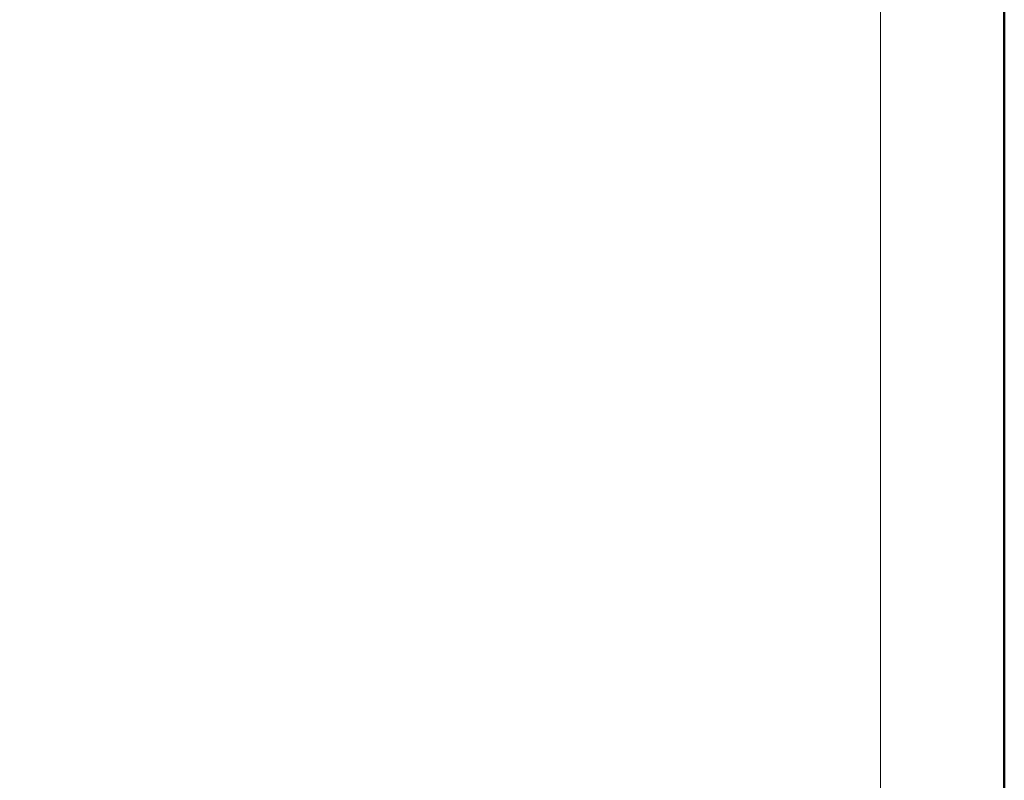
# Model space of a CAD drawing. Units: millimetres. Extents: x -44 to 13576, y 0 to 30098.
# Drawn here: x 4613 to 4708, y 21036 to 21110 of the extents above; entities that cross this region are included whole.
import ezdxf
from ezdxf.enums import TextEntityAlignment as Align

# ---------------------------------------------------------------- set-up
doc = ezdxf.new("R2010")
doc.units = ezdxf.units.MM
doc.layers.add('TOPWET_VYKRESOVE_POLE', color=254, linetype='Continuous', lineweight=13)
doc.layers.add('TOPWET_ZAKLAD_TENKOU', color=142, linetype='Continuous', lineweight=13)
doc.styles.add('BOLD_ARIAL_NARROW', font='txt')
doc.styles.add('REGULAR_ARIAL_NARROW', font='ARIALN.TTF')

# ---------------------------------------------------------------- blocks, each defined once
blk = doc.blocks.new('*U6')
at = {"layer": 'TOPWET_VYKRESOVE_POLE', "color": 243, "lineweight": 50, "ltscale": 10}
blk.add_lwpolyline([(-90, 297), (-114, 297), (-114, 0), (96, 0), (96, 297)], close=True, dxfattribs=at)
at = {"layer": 'TOPWET_VYKRESOVE_POLE', "ltscale": 10}
blk.add_lwpolyline([(90, 285.333), (38.5, 285.333, -0.414214), (37.5, 286.333), (37.5, 291), (-89, 291, 0.414214), (-90, 290), (-90, 7, 0.414214), (-89, 6), (89, 6, 0.414214), (90, 7), (90, 285.333)], format="xyb", close=True, dxfattribs=at)
at = {"color": 7, "style": 'BOLD_ARIAL_NARROW'}
blk.add_attdef('01_OZNAČENÍ_VÝKRESU', text='', height=3, dxfattribs=at).set_placement((90, 291), align=Align.TOP_RIGHT)
at = {"color": 7}
for tag, p, height, style in [('03_A_NADPIS_HLAVNÍ_2_ŘADKY', (-87.5, 29.55), 3, 'BOLD_ARIAL_NARROW'), ('02_NADPIS_HLAVNÍ', (-87.5, 27.5), 3, 'BOLD_ARIAL_NARROW'), ('03_B_NADPIS_HLAVNÍ_2_ŘADKY', (-87.5, 25.35), 3, 'BOLD_ARIAL_NARROW'), ('04_KÓD_NEBO_PODNADPIS', (-87.5, 20), 2.2, 'REGULAR_ARIAL_NARROW'), ('07_REZERVNÍ_POLE', (-44.5, 20), 2.2, 'REGULAR_ARIAL_NARROW'), ('08_VÁHA_KG', (-44.5, 14), 2.2, 'REGULAR_ARIAL_NARROW'), ('05_TYP', (-87.5, 14), 2.2, 'REGULAR_ARIAL_NARROW'), ('06_MĚŘÍTKO', (-87.5, 8), 2.2, 'REGULAR_ARIAL_NARROW'), ('09_MATERIÁL', (-44.5, 8), 2.2, 'REGULAR_ARIAL_NARROW')]:
    blk.add_attdef(tag, p, '', height=height, dxfattribs=dict(at, style=style))

msp = doc.modelspace()

# ---------------------------------------------------------------- block references
at = {"layer": 'TOPWET_ZAKLAD_TENKOU', "ltscale": 40, "xscale": 2, "yscale": 2, "zscale": 2}
msp.add_blockref('*U6', (4516.388, 20962.5), dxfattribs=at)

doc.saveas('drawing.dxf')
